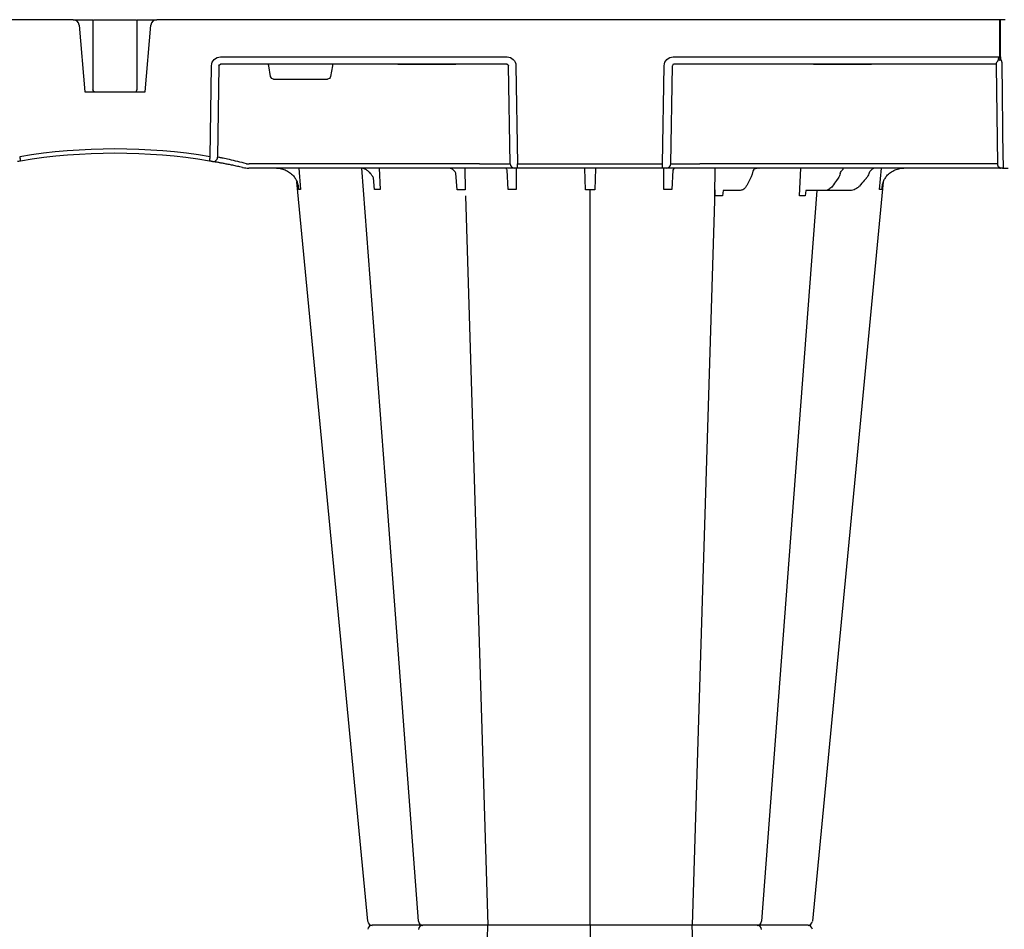
# Model space of a CAD drawing. Units: millimetres. Extents: x 30093 to 67093, y 908 to 16245.
# Drawn here: x 38495 to 38828, y 4245 to 4553 of the extents above; entities that cross this region are included whole.
import ezdxf

# ---------------------------------------------------------------- set-up
doc = ezdxf.new("R2010")
doc.units = ezdxf.units.MM
doc.header["$MEASUREMENT"] = 0
doc.layers.add('ACO ELEMENTI', color=250, linetype='Continuous')

# ---------------------------------------------------------------- blocks, each defined once
blk = doc.blocks.new('sbh6')
at = {"layer": 'ACO ELEMENTI'}
for p, q in [((208778.88, 51205.78), (208521.89, 51205.78)), ((208781.88, 51205.78), (208782.99, 51205.78)), ((208785.79, 51205.78), (208800.29, 51205.78)), ((208803.07, 51205.78), (208804.18, 51205.78)), ((209092.28, 51205.78), (208807.17, 51205.78)), ((209092.28, 51205.78), (209092.28, 51205.78)), ((209092.48, 51205.78), (209092.28, 51205.78)), ((209092.48, 51205.78), (209092.48, 51205.78)), ((209094.09, 51205.78), (209092.48, 51205.78)), ((208780.89, 51203.95), (208782.86, 51181.33)), ((208803.19, 51181.33), (208805.17, 51203.95)), ((208828.75, 51193.18), (208925.62, 51193.18)), ((208981.79, 51193.18), (209092, 51193.18)), ((209093.45, 51158.53), (209093.03, 51191.19)), ((208825.25, 51159.44), (208825.7, 51190.22)), ((208928.63, 51190.22), (208929.16, 51157.05)), ((208978.24, 51157.05), (208978.77, 51190.22)), ((208782.86, 51181.33), (208784.03, 51181.33)), ((208784.03, 51181.33), (208785.67, 51181.33)), ((208785.67, 51181.33), (208800.27, 51181.33)), ((208800.27, 51181.33), (208801.83, 51181.33)), ((208801.83, 51181.33), (208803.19, 51181.33)), ((208838.4, 51155.57), (208838.34, 51155.57)), ((208916.35, 51155.57), (208838.4, 51155.57)), ((208927.85, 51155.57), (208916.35, 51155.57)), ((208928.16, 51155.57), (208927.85, 51155.57)), ((208929.16, 51155.57), (208928.16, 51155.57)), ((208929.16, 51155.57), (208929.16, 51157.05)), ((208978.24, 51155.57), (208929.16, 51155.57)), ((208978.24, 51155.57), (208978.24, 51157.05)), ((208979.24, 51155.57), (208978.24, 51155.57)), ((208979.55, 51155.57), (208979.24, 51155.57)), ((208991.06, 51155.57), (208979.55, 51155.57)), ((209092.28, 51155.57), (208991.06, 51155.57)), ((209010.84, 51155.57), (209010.79, 51155.57)), ((209093.48, 51155.57), (209092.48, 51155.57)), ((209093.48, 51155.57), (209095.1, 51155.57))]:
    blk.add_line(p, q, dxfattribs=at)
at = {"layer": 'ACO ELEMENTI', "color": 8}
for p, q in [((209092.28, 51193.18), (209092.28, 51205.78)), ((209092.48, 51193.18), (209092.48, 51205.78)), ((209092.28, 51193.18), (209092.28, 51192.3)), ((209092.48, 51193.18), (209092.48, 51192.46)), ((208828.17, 51190.22), (208827.72, 51159.27)), ((208888.67, 51190.72), (208828.75, 51190.72)), ((208845.68, 51186.53), (208845.03, 51190.22)), ((208866.56, 51190.22), (208865.91, 51186.53)), ((208889.43, 51190.72), (208888.65, 51190.72)), ((208888.67, 51190.72), (208889.43, 51190.72)), ((208907.51, 51190.72), (208889.43, 51190.72)), ((208889.43, 51190.72), (208907.51, 51190.72)), ((208889.43, 51190.72), (208889.43, 51190.72)), ((208907.51, 51190.72), (208889.43, 51190.72)), ((208889.43, 51190.72), (208889.43, 51190.72)), ((208907.51, 51190.72), (208908.27, 51190.72)), ((208907.51, 51190.72), (208907.51, 51190.72)), ((208908.27, 51190.72), (208907.51, 51190.72)), ((208907.51, 51190.72), (208907.51, 51190.72)), ((208925.62, 51190.72), (208908.27, 51190.72)), ((208926.66, 51157.05), (208926.13, 51190.22)), ((208981.05, 51157.05), (208981.58, 51190.22)), ((209029.26, 51190.72), (208982.08, 51190.72)), ((209029.26, 51190.72), (209030.02, 51190.72)), ((209030.02, 51190.72), (209029.26, 51190.72)), ((209048.1, 51190.72), (209030.02, 51190.72)), ((209030.02, 51190.72), (209048.1, 51190.72)), ((209030.02, 51190.72), (209030.02, 51190.72)), ((209048.1, 51190.72), (209030.02, 51190.72)), ((209030.02, 51190.72), (209030.02, 51190.72)), ((209048.1, 51190.72), (209048.86, 51190.72)), ((209048.1, 51190.72), (209048.1, 51190.72)), ((209048.86, 51190.72), (209048.1, 51190.72)), ((209048.1, 51190.72), (209048.1, 51190.72)), ((209091.04, 51190.72), (209048.86, 51190.72)), ((209091.03, 51190.72), (209091.03, 51190.22)), ((209091.03, 51190.22), (209091.47, 51157.05)), ((208846.67, 51185.7), (208864.92, 51185.7)), ((208916.35, 51157.05), (208838.4, 51157.05)), ((208855.19, 51155.57), (208855.79, 51148.32)), ((208882.42, 51155.57), (208882.75, 51148.32)), ((208911.33, 51155.57), (208911.46, 51148.22)), ((208926.02, 51148.32), (208925.66, 51154.87)), ((208928.76, 51155.57), (208928.71, 51148.32)), ((208929.16, 51157.05), (208978.24, 51157.05)), ((208952.14, 51148.22), (208951.9, 51155.44)), ((208955.5, 51155.44), (208955.27, 51148.22)), ((208978.69, 51148.32), (208978.64, 51155.57)), ((208981.74, 51154.89), (208981.38, 51148.32)), ((209091.47, 51157.05), (208990.85, 51157.05)), ((208995.87, 51146.2), (208996.05, 51155.57)), ((209024.53, 51146.23), (209024.95, 51155.57)), ((209051.61, 51148.32), (209052.22, 51155.57)), ((208880.78, 51148.32), (208880.43, 51152.25)), ((208908.75, 51148.22), (208908.34, 51153.82)), ((209008.06, 51152.4), (209006.67, 51149.7)), ((209037.59, 51152.23), (209037, 51151.38)), ((209047.13, 51152.21), (209046.41, 51151.38)), ((208953.7, 50899.5), (208953.7, 51148.23)), ((208995.94, 51148.22), (208988.25, 50899.5)), ((208998.67, 51148.04), (208998.53, 51146.2)), ((209004.48, 51148.04), (208998.67, 51148.04)), ((209026.61, 51147.98), (209026.46, 51146.23)), ((209033.16, 51148.04), (209026.95, 51148.04)), ((209041.72, 51148.04), (209033.16, 51148.04)), ((208911.53, 51146.2), (208919.15, 50899.5)), ((208911.53, 50652.8), (208919.15, 50899.5)), ((208953.7, 50899.5), (208953.7, 50650.77)), ((208995.94, 50650.78), (208988.25, 50899.5))]:
    blk.add_line(p, q, dxfattribs=at)
at = {"layer": 'ACO ELEMENTI', "color": 8, "flags": 128}
for points in [[(209091.03, 51190.94), (209091.04, 51190.82), (209091.04, 51190.74), (209091.04, 51190.72)], [(208895.69, 50900.88), (208884.36, 51051.38), (208876.52, 51155.51)], [(209091.47, 51157.05), (209091.47, 51156.95), (209091.47, 51156.85), (209091.47, 51156.76)], [(209030.33, 51148.04), (209023.05, 51051.38), (209011.72, 50900.89)]]:
    blk.add_lwpolyline(points, dxfattribs=at)
at = {"layer": 'ACO ELEMENTI', "flags": 128}
for points in [[(209093.48, 51155.57), (209093.48, 51155.63), (209093.48, 51155.79), (209093.48, 51156.07), (209093.47, 51156.43), (209093.47, 51156.88), (209093.46, 51157.39), (209093.46, 51157.95), (209093.45, 51158.53)], [(208878.51, 50900.85), (208864.1, 51051.38), (208854.58, 51150.92)], [(209052.82, 51150.92), (209043.3, 51051.38), (209028.9, 50900.85)]]:
    blk.add_lwpolyline(points, dxfattribs=at)
at = {"layer": 'ACO ELEMENTI'}
for centre, radius, start, end in [((208778.88, 51203.77), 2.01, 5, 90), ((208807.17, 51203.77), 2.01, 90, 175), ((209092.38, 51208.09), 2.32, 267.5156, 272.4844), ((208888.36, 51180.05), 129.2, 189.181, 189.8375), ((208793.03, 50963.67), 196.92, 80.6563, 99.3437), ((208695.45, 51180.43), 131.48, 350.1682, 350.8133), ((208793.03, 50963.67), 196.92, 80.1257, 80.3675), ((209008.16, 51155), 0.564, 87.0058, 90.0023), ((209008.22, 51156.32), 0.754, 267.8085, 270.8722), ((209010.79, 51155.73), 0.163, 268.1221, 271.5719), ((209010.79, 51155.73), 0.163, 271.5716, 274.7083), ((209039.07, 51155.19), 0.378, 83.6843, 89.9914), ((209039.16, 51156.28), 0.716, 266.1164, 271.554), ((209049.57, 51155.38), 0.189, 84.821, 90.0002), ((209049.61, 51156.16), 0.592, 267.5273, 270.9841), ((208880, 50901), 1.51, 186.343, 270.0005), ((208880, 50901), 1.51, 186.3678, 269.9996), ((208880, 50897.99), 1.51, 89.9995, 173.657), ((208880, 50897.99), 1.51, 90.0004, 173.6322), ((209027.4, 50901), 1.51, 269.9997, 353.8907), ((209027.4, 50901), 1.51, 270, 353.9086), ((209027.4, 50897.99), 1.51, 6.1093, 90.0003), ((209027.4, 50897.99), 1.51, 6.0914, 90)]:
    blk.add_arc(centre, radius, start, end, dxfattribs=at)
at = {"layer": 'ACO ELEMENTI', "color": 8}
for centre, radius, start, end in [((208982.08, 51190.22), 0.501, 90.1071, 179.1117), ((208786.48, 51182.33), 1, 180.3235, 245.813), ((208786.47, 51182.31), 0.983, 245.9935, 269.9893), ((208799.56, 51182.33), 1, 270.0949, 359.7997), ((208793.03, 50963.64), 198.43, 80.6563, 99.3437), ((208826.22, 51159.29), 1.5, 260.9083, 359.1981), ((208794.51, 50963.64), 198.43, 80.1257, 80.3675), ((208928.17, 51157.07), 1.5, 180.8882, 269.8928), ((208979.55, 51157.07), 1.5, 270.1072, 359.1112), ((208897.19, 50901), 1.51, 185.4613, 269.9997), ((208897.19, 50897.99), 1.51, 90.0003, 174.5387), ((209010.22, 50901), 1.51, 269.9708, 355.4371), ((209010.22, 50897.99), 1.51, 4.5629, 90.0292)]:
    blk.add_arc(centre, radius, start, end, dxfattribs=at)
at = {"layer": 'ACO ELEMENTI', "extrusion": (0, 0, -1)}
for centre, major_axis, ratio, start_param, end_param in [((208828.76, 51190.17), (3.04, -0.3), 0.984511, 3.059819, 4.613162), ((208925.61, 51190.17), (2.97, 0.57), 0.995902, 4.902931, 6.456274), ((208981.79, 51190.17), (2.97, -0.57), 0.995902, 2.968504, 4.521847)]:
    blk.add_ellipse(centre, major_axis=major_axis, ratio=ratio, start_param=start_param, end_param=end_param, dxfattribs=at)
at = {"layer": 'ACO ELEMENTI', "color": 8, "extrusion": (0, 0, -1)}
for centre, major_axis, ratio, start_param, end_param in [((208828.76, 51190.21), (0.586, -0.03), 0.854987, 3.100215, 4.653558), ((208845.07, 51190.21), (0.09, -0.502), 0.084812, 1.603372, 3.156715), ((208866.51, 51190.21), (-0.09, -0.502), 0.084812, 3.12647, 4.679813), ((208925.61, 51190.21), (0.521, 0.055), 0.958814, 4.822165, 6.375508), ((208846.67, 51186.7), (0.99, 0.19), 0.995902, 1.761339, 3.157602), ((208864.91, 51186.7), (0.99, -0.19), 0.995902, 6.267176, 7.663439), ((209040.29, 51152.56), (0.07, -3.01), 0.706918, 2.000147, 2.488189), ((209050.43, 51152.56), (0.1, -3.01), 0.865794, 2.009889, 2.506769), ((209036.62, 51151.91), (-40.68, -57.54), 0.008727, 4.715475, 4.748014), ((209035.05, 51155.78), (0.08, -5.02), 0.707019, 5.13651, 5.508911), ((209045.95, 51151.91), (-49.83, -57.54), 0.009161, 4.713711, 4.746251), ((209044.03, 51155.76), (0.11, -5.02), 0.865918, 5.142438, 5.517048)]:
    blk.add_ellipse(centre, major_axis=major_axis, ratio=ratio, start_param=start_param, end_param=end_param, dxfattribs=at)
at = {"layer": 'ACO ELEMENTI', "color": 8}
for centre, major_axis, ratio, start_param, end_param in [((208838.4, 51157.08), (-10.04, -0.02), 0.002617, 1.482666, 1.570497), ((208916.34, 51157.08), (10.36, -0.02), 0.002537, -1.570479, -0.086389), ((208990.86, 51157.08), (-10.04, -0.02), 0.002617, 0.218574, 1.570469)]:
    blk.add_ellipse(centre, major_axis=major_axis, ratio=ratio, start_param=start_param, end_param=end_param, dxfattribs=at)
at = {"layer": 'ACO ELEMENTI'}
for points, knots in [([(208778.88, 51205.78), (208779.19, 51205.78), (208779.85, 51205.78), (208780.78, 51205.78), (208781.51, 51205.78), (208781.88, 51205.78)], [0, 0, 0, 0, 0.297553, 0.644519, 1, 1, 1, 1]), ([(208782.99, 51205.78), (208783.28, 51205.78), (208783.6, 51205.78), (208784.22, 51205.78), (208784.52, 51205.78), (208785.01, 51205.78), (208785.2, 51205.78), (208785.44, 51205.78), (208785.5, 51205.78), (208785.5, 51205.78)], [0, 0, 0, 0, 0.25, 0.25, 0.5, 0.5, 0.75, 0.75, 1, 1, 1, 1]), ([(208800.56, 51205.78), (208800.58, 51205.78), (208800.63, 51205.78), (208801.03, 51205.78), (208801.64, 51205.78), (208802.36, 51205.78), (208802.86, 51205.78), (208803.07, 51205.78)], [0, 0, 0, 0, 0.194045, 0.408711, 0.623384, 0.838046, 1, 1, 1, 1]), ([(208804.18, 51205.78), (208804.56, 51205.78), (208805.28, 51205.78), (208806.21, 51205.78), (208806.85, 51205.78), (208807.17, 51205.78)], [0, 0, 0, 0, 0.368407, 0.684143, 1, 1, 1, 1]), ([(209092.28, 51192.84), (209092.19, 51192.95), (209092.09, 51193.07), (209092, 51193.18), (209092, 51193.18)], [0, 0, 0, 0, 0.982528, 1, 1, 1, 1]), ([(209093.03, 51191.19), (209093, 51191.38), (209092.94, 51191.88), (209092.67, 51192.32), (209092.48, 51192.57), (209092.48, 51192.58)], [0, 0, 0, 0, 0.3776572, 0.9886875, 1, 1, 1, 1]), ([(208761.06, 51157.98), (208760.82, 51157.94), (208760.6, 51157.9), (208760.33, 51157.86), (208760.25, 51157.84), (208760.14, 51157.82), (208760.1, 51157.82), (208760.08, 51157.81)], [0, 0, 0, 0, 0.5, 0.5, 0.75, 0.75, 1, 1, 1, 1]), ([(208825.98, 51157.81), (208825.95, 51157.82), (208825.89, 51157.83), (208825.67, 51157.87), (208825.39, 51157.91), (208825.15, 51157.95), (208825.02, 51157.97), (208825, 51157.98)], [0, 0, 0, 0, 0.240247, 0.479899, 0.720898, 0.964041, 1, 1, 1, 1]), ([(208836.14, 51155.81), (208835.57, 51155.94), (208835.01, 51156.06), (208833.9, 51156.3), (208833.36, 51156.42), (208832.32, 51156.63), (208831.83, 51156.73), (208831.12, 51156.87), (208830.89, 51156.92), (208830.44, 51157), (208830.22, 51157.05), (208829.6, 51157.17), (208829.22, 51157.24), (208828.69, 51157.33), (208828.53, 51157.36), (208828.22, 51157.42), (208828.07, 51157.45), (208827.38, 51157.57), (208827, 51157.64), (208826.8, 51157.67)], [0, 0, 0, 0, 0.125, 0.125, 0.25, 0.25, 0.375, 0.375, 0.4375, 0.4375, 0.5, 0.5, 0.625, 0.625, 0.6875, 0.6875, 0.75, 0.75, 1, 1, 1, 1]), ([(208836.14, 51155.81), (208836.15, 51155.81), (208836.22, 51155.79), (208836.6, 51155.72), (208836.96, 51155.67), (208837.26, 51155.63)], [0, 0, 0, 0, 0.016896, 0.202019, 1, 1, 1, 1]), ([(208837.26, 51155.63), (208837.54, 51155.6), (208837.89, 51155.57), (208838.26, 51155.57), (208838.33, 51155.57), (208838.34, 51155.57)], [0, 0, 0, 0, 0.795586, 0.983023, 1, 1, 1, 1]), ([(208847.63, 51155.57), (208848.21, 51155.57), (208848.79, 51155.5), (208849.91, 51155.24), (208850.45, 51155.04), (208851.49, 51154.54), (208851.98, 51154.22), (208852.89, 51153.49), (208853.3, 51153.07), (208853.67, 51152.6)], [0, 0, 0, 0, 0.25, 0.25, 0.5, 0.5, 0.75, 0.75, 1, 1, 1, 1]), ([(209008.19, 51155.57), (209008.2, 51155.57), (209008.2, 51155.57), (209008.21, 51155.57), (209008.21, 51155.57), (209008.21, 51155.57), (209008.21, 51155.57)], [0.0000000099, 0.0000000099, 0.0000000099, 0.0000000099, 0.0001002407, 0.0001002407, 0.0001002407, 0.0001125686, 0.0001125686, 0.0001125686, 0.0001125686]), ([(209008.23, 51155.57), (209008.23, 51155.57), (209008.22, 51155.57), (209008.22, 51155.57), (209008.22, 51155.57), (209008.21, 51155.57), (209008.21, 51155.57)], [0, 0, 0, 0, 0.0000984851, 0.0000984851, 0.0000984851, 0.0001094552, 0.0001094552, 0.0001094552, 0.0001094552]), ([(209010.79, 51155.57), (209010.82, 51155.57), (209010.85, 51155.57), (209010.88, 51155.57), (209010.88, 51155.57), (209010.89, 51155.57), (209010.89, 51155.57)], [0, 0, 0, 0, 0.0000985001, 0.0000985001, 0.0000985001, 0.0001094703, 0.0001094703, 0.0001094703, 0.0001094703]), ([(209039.11, 51155.57), (209039.14, 51155.57), (209039.17, 51155.57), (209039.19, 51155.57), (209039.2, 51155.57), (209039.2, 51155.57), (209039.2, 51155.57)], [0, 0, 0, 0, 0.0001819807, 0.0001819807, 0.0001819807, 0.0001943085, 0.0001943085, 0.0001943085, 0.0001943085]), ([(209039.18, 51155.57), (209039.18, 51155.57), (209039.19, 51155.57), (209039.2, 51155.57), (209039.2, 51155.57), (209039.2, 51155.57), (209039.2, 51155.57)], [0, 0, 0, 0, 0.0001779629, 0.0001779629, 0.0001779629, 0.000188933, 0.000188933, 0.000188933, 0.000188933]), ([(209049.59, 51155.57), (209049.61, 51155.57), (209049.63, 51155.57), (209049.66, 51155.57), (209049.66, 51155.57), (209049.66, 51155.57), (209049.66, 51155.57)], [0, 0, 0, 0, 0.0001002407, 0.0001002407, 0.0001002407, 0.0001125686, 0.0001125686, 0.0001125686, 0.0001125686]), ([(209049.62, 51155.57), (209049.64, 51155.57), (209049.65, 51155.57), (209049.66, 51155.57), (209049.66, 51155.57), (209049.66, 51155.57), (209049.66, 51155.57)], [0, 0, 0, 0, 0.0000984851, 0.0000984851, 0.0000984851, 0.0001094552, 0.0001094552, 0.0001094552, 0.0001094552]), ([(209053.74, 51152.6), (209054.1, 51153.07), (209054.52, 51153.49), (209055.43, 51154.23), (209055.92, 51154.54), (209056.95, 51155.05), (209057.51, 51155.24), (209058.62, 51155.5), (209059.19, 51155.57), (209059.77, 51155.57)], [0, 0, 0, 0, 0.25, 0.25, 0.5, 0.5, 0.75, 0.75, 1, 1, 1, 1]), ([(209092.28, 51155.57), (209092.28, 51155.57), (209092.28, 51155.57), (209092.3, 51155.57), (209092.31, 51155.57), (209092.34, 51155.57), (209092.36, 51155.57), (209092.41, 51155.57), (209092.42, 51155.57), (209092.45, 51155.57), (209092.46, 51155.57), (209092.48, 51155.57), (209092.48, 51155.57), (209092.48, 51155.57)], [0, 0, 0, 0, 0.25, 0.25, 0.375, 0.375, 0.5, 0.5, 0.625, 0.625, 0.75, 0.75, 1, 1, 1, 1]), ([(208853.67, 51152.6), (208853.92, 51152.28), (208854.13, 51151.95), (208854.4, 51151.4), (208854.49, 51151.2), (208854.6, 51150.92)], [0, 0, 0, 0, 0.25, 0.25, 0.3926948, 0.3926948, 0.3926948, 0.3926948]), ([(209053.74, 51152.6), (209053.48, 51152.28), (209053.27, 51151.95), (209053, 51151.41), (209052.92, 51151.22), (209052.82, 51150.92)], [0, 0, 0, 0, 0.25, 0.25, 0.3856066, 0.3856066, 0.3856066, 0.3856066]), ([(208889.38, 50899.5), (208889.25, 50899.5), (208889.12, 50899.5), (208888.86, 50899.5), (208888.73, 50899.5), (208888.35, 50899.5), (208888.1, 50899.5), (208887.35, 50899.5), (208886.86, 50899.5), (208885.89, 50899.5), (208885.41, 50899.5), (208884.51, 50899.5), (208884.09, 50899.5), (208883.48, 50899.5), (208883.29, 50899.5), (208882.91, 50899.5), (208882.72, 50899.5), (208882.2, 50899.5), (208881.88, 50899.5), (208881.32, 50899.5), (208881.07, 50899.5), (208880.64, 50899.5), (208880.47, 50899.5), (208880, 50899.5)], [0, 0, 0, 0, 0.03125, 0.03125, 0.0625, 0.0625, 0.125, 0.125, 0.25, 0.25, 0.375, 0.375, 0.5, 0.5, 0.5625, 0.5625, 0.625, 0.625, 0.75, 0.75, 0.875, 0.875, 1, 1, 1, 1]), ([(208889.38, 50899.5), (208889.25, 50899.5), (208889.12, 50899.5), (208888.86, 50899.5), (208888.73, 50899.5), (208888.35, 50899.5), (208888.1, 50899.5), (208887.35, 50899.5), (208886.86, 50899.5), (208885.89, 50899.5), (208885.41, 50899.5), (208884.51, 50899.5), (208884.09, 50899.5), (208883.48, 50899.5), (208883.29, 50899.5), (208882.91, 50899.5), (208882.72, 50899.5), (208882.2, 50899.5), (208881.88, 50899.5), (208881.32, 50899.5), (208881.07, 50899.5), (208880.64, 50899.5), (208880.47, 50899.5), (208880, 50899.5)], [0, 0, 0, 0, 0.03125, 0.03125, 0.0625, 0.0625, 0.125, 0.125, 0.25, 0.25, 0.375, 0.375, 0.5, 0.5, 0.5625, 0.5625, 0.625, 0.625, 0.75, 0.75, 0.875, 0.875, 1, 1, 1, 1]), ([(208896.93, 50899.5), (208896.5, 50899.5), (208895.3, 50899.5), (208892.6, 50899.5), (208890.4, 50899.5), (208889.38, 50899.5)], [0, 0, 0, 0, 0.238426, 0.648025, 1, 1, 1, 1]), ([(208896.93, 50899.5), (208896.5, 50899.5), (208895.3, 50899.5), (208892.6, 50899.5), (208890.4, 50899.5), (208889.38, 50899.5)], [0, 0, 0, 0, 0.238426, 0.648025, 1, 1, 1, 1]), ([(208899.99, 50899.5), (208899.32, 50899.5), (208897.97, 50899.5), (208897.14, 50899.5), (208897.27, 50899.5), (208897.31, 50899.5)], [0, 0, 0, 0, 0.430158, 0.860319, 1, 1, 1, 1]), ([(208899.99, 50899.5), (208899.32, 50899.5), (208897.97, 50899.5), (208897.14, 50899.5), (208897.27, 50899.5), (208897.31, 50899.5)], [0, 0, 0, 0, 0.430158, 0.860319, 1, 1, 1, 1]), ([(208911.37, 50899.5), (208911.26, 50899.5), (208911.14, 50899.5), (208910.91, 50899.5), (208910.8, 50899.5), (208910.44, 50899.5), (208910.21, 50899.5), (208909.49, 50899.5), (208909, 50899.5), (208907.99, 50899.5), (208907.47, 50899.5), (208906.44, 50899.5), (208905.93, 50899.5), (208905.17, 50899.5), (208904.92, 50899.5), (208904.42, 50899.5), (208904.17, 50899.5), (208903.43, 50899.5), (208902.95, 50899.5), (208902.04, 50899.5), (208901.59, 50899.5), (208900.75, 50899.5), (208900.36, 50899.5), (208899.99, 50899.5)], [0, 0, 0, 0, 0.03125, 0.03125, 0.0625, 0.0625, 0.125, 0.125, 0.25, 0.25, 0.375, 0.375, 0.5, 0.5, 0.5625, 0.5625, 0.625, 0.625, 0.75, 0.75, 0.875, 0.875, 1, 1, 1, 1]), ([(208911.37, 50899.5), (208911.26, 50899.5), (208911.14, 50899.5), (208910.91, 50899.5), (208910.8, 50899.5), (208910.44, 50899.5), (208910.21, 50899.5), (208909.49, 50899.5), (208909, 50899.5), (208907.99, 50899.5), (208907.47, 50899.5), (208906.44, 50899.5), (208905.93, 50899.5), (208905.17, 50899.5), (208904.92, 50899.5), (208904.42, 50899.5), (208904.17, 50899.5), (208903.43, 50899.5), (208902.95, 50899.5), (208902.04, 50899.5), (208901.59, 50899.5), (208900.75, 50899.5), (208900.36, 50899.5), (208899.99, 50899.5)], [0, 0, 0, 0, 0.03125, 0.03125, 0.0625, 0.0625, 0.125, 0.125, 0.25, 0.25, 0.375, 0.375, 0.5, 0.5, 0.5625, 0.5625, 0.625, 0.625, 0.75, 0.75, 0.875, 0.875, 1, 1, 1, 1]), ([(208926.95, 50899.5), (208926.91, 50899.5), (208926.75, 50899.5), (208926.37, 50899.5), (208926.21, 50899.5), (208925.84, 50899.5), (208925.64, 50899.5), (208925.18, 50899.5), (208924.92, 50899.5), (208924.37, 50899.5), (208924.07, 50899.5), (208923.11, 50899.5), (208922.4, 50899.5), (208921.24, 50899.5), (208920.84, 50899.5), (208920.02, 50899.5), (208919.6, 50899.5), (208918.74, 50899.5), (208918.31, 50899.5), (208917.42, 50899.5), (208916.97, 50899.5), (208916.09, 50899.5), (208915.64, 50899.5), (208914.76, 50899.5), (208914.31, 50899.5), (208913.01, 50899.5), (208912.17, 50899.5), (208911.37, 50899.5)], [0, 0, 0, 0, 0.125, 0.125, 0.1875, 0.1875, 0.25, 0.25, 0.3125, 0.3125, 0.375, 0.375, 0.5, 0.5, 0.5625, 0.5625, 0.625, 0.625, 0.6875, 0.6875, 0.75, 0.75, 0.8125, 0.8125, 0.875, 0.875, 1, 1, 1, 1]), ([(208926.95, 50899.5), (208926.91, 50899.5), (208926.75, 50899.5), (208926.37, 50899.5), (208926.21, 50899.5), (208925.84, 50899.5), (208925.64, 50899.5), (208925.18, 50899.5), (208924.92, 50899.5), (208924.37, 50899.5), (208924.07, 50899.5), (208923.11, 50899.5), (208922.4, 50899.5), (208921.24, 50899.5), (208920.84, 50899.5), (208920.02, 50899.5), (208919.6, 50899.5), (208918.74, 50899.5), (208918.31, 50899.5), (208917.42, 50899.5), (208916.97, 50899.5), (208916.09, 50899.5), (208915.64, 50899.5), (208914.76, 50899.5), (208914.31, 50899.5), (208913.01, 50899.5), (208912.17, 50899.5), (208911.37, 50899.5)], [0, 0, 0, 0, 0.125, 0.125, 0.1875, 0.1875, 0.25, 0.25, 0.3125, 0.3125, 0.375, 0.375, 0.5, 0.5, 0.5625, 0.5625, 0.625, 0.625, 0.6875, 0.6875, 0.75, 0.75, 0.8125, 0.8125, 0.875, 0.875, 1, 1, 1, 1]), ([(208934.04, 50899.5), (208933.04, 50899.5), (208932.11, 50899.5), (208930.81, 50899.5), (208930.41, 50899.5), (208929.66, 50899.5), (208929.31, 50899.5), (208928.83, 50899.5), (208928.68, 50899.5), (208928.39, 50899.5), (208928.26, 50899.5), (208927.89, 50899.5), (208927.68, 50899.5), (208927.42, 50899.5), (208927.34, 50899.5), (208927.21, 50899.5), (208927.15, 50899.5), (208927.06, 50899.5), (208927.02, 50899.5), (208926.98, 50899.5), (208926.97, 50899.5), (208926.96, 50899.5), (208926.95, 50899.5), (208926.95, 50899.5)], [0, 0, 0, 0, 0.25, 0.25, 0.375, 0.375, 0.5, 0.5, 0.5625, 0.5625, 0.625, 0.625, 0.75, 0.75, 0.8125, 0.8125, 0.875, 0.875, 0.9375, 0.9375, 0.96875, 0.96875, 1, 1, 1, 1]), ([(208934.04, 50899.5), (208933.04, 50899.5), (208932.11, 50899.5), (208930.81, 50899.5), (208930.41, 50899.5), (208929.66, 50899.5), (208929.31, 50899.5), (208928.83, 50899.5), (208928.68, 50899.5), (208928.39, 50899.5), (208928.26, 50899.5), (208927.89, 50899.5), (208927.68, 50899.5), (208927.42, 50899.5), (208927.34, 50899.5), (208927.21, 50899.5), (208927.15, 50899.5), (208927.06, 50899.5), (208927.02, 50899.5), (208926.98, 50899.5), (208926.97, 50899.5), (208926.96, 50899.5), (208926.95, 50899.5), (208926.95, 50899.5)], [0, 0, 0, 0, 0.25, 0.25, 0.375, 0.375, 0.5, 0.5, 0.5625, 0.5625, 0.625, 0.625, 0.75, 0.75, 0.8125, 0.8125, 0.875, 0.875, 0.9375, 0.9375, 0.96875, 0.96875, 1, 1, 1, 1]), ([(208944.71, 50899.5), (208944.64, 50899.5), (208944.57, 50899.5), (208944.43, 50899.5), (208944.35, 50899.5), (208944.13, 50899.5), (208943.97, 50899.5), (208943.48, 50899.5), (208943.12, 50899.5), (208942.34, 50899.5), (208941.91, 50899.5), (208941.04, 50899.5), (208940.58, 50899.5), (208939.87, 50899.5), (208939.63, 50899.5), (208939.14, 50899.5), (208938.88, 50899.5), (208938.13, 50899.5), (208937.62, 50899.5), (208936.6, 50899.5), (208936.08, 50899.5), (208935.05, 50899.5), (208934.54, 50899.5), (208934.04, 50899.5)], [0, 0, 0, 0, 0.03125, 0.03125, 0.0625, 0.0625, 0.125, 0.125, 0.25, 0.25, 0.375, 0.375, 0.5, 0.5, 0.5625, 0.5625, 0.625, 0.625, 0.75, 0.75, 0.875, 0.875, 1, 1, 1, 1]), ([(208944.71, 50899.5), (208944.64, 50899.5), (208944.57, 50899.5), (208944.43, 50899.5), (208944.35, 50899.5), (208944.13, 50899.5), (208943.97, 50899.5), (208943.48, 50899.5), (208943.12, 50899.5), (208942.34, 50899.5), (208941.91, 50899.5), (208941.04, 50899.5), (208940.58, 50899.5), (208939.87, 50899.5), (208939.63, 50899.5), (208939.14, 50899.5), (208938.88, 50899.5), (208938.13, 50899.5), (208937.62, 50899.5), (208936.6, 50899.5), (208936.08, 50899.5), (208935.05, 50899.5), (208934.54, 50899.5), (208934.04, 50899.5)], [0, 0, 0, 0, 0.03125, 0.03125, 0.0625, 0.0625, 0.125, 0.125, 0.25, 0.25, 0.375, 0.375, 0.5, 0.5, 0.5625, 0.5625, 0.625, 0.625, 0.75, 0.75, 0.875, 0.875, 1, 1, 1, 1]), ([(208962.7, 50899.5), (208962.21, 50899.5), (208961.64, 50899.5), (208960.67, 50899.5), (208960.32, 50899.5), (208959.6, 50899.5), (208959.22, 50899.5), (208958.44, 50899.5), (208958.04, 50899.5), (208957.21, 50899.5), (208956.78, 50899.5), (208955.48, 50899.5), (208954.6, 50899.5), (208953.26, 50899.5), (208952.81, 50899.5), (208951.93, 50899.5), (208951.49, 50899.5), (208950.63, 50899.5), (208950.21, 50899.5), (208949.37, 50899.5), (208948.97, 50899.5), (208948.19, 50899.5), (208947.82, 50899.5), (208947.09, 50899.5), (208946.74, 50899.5), (208945.76, 50899.5), (208945.19, 50899.5), (208944.71, 50899.5)], [0, 0, 0, 0, 0.125, 0.125, 0.1875, 0.1875, 0.25, 0.25, 0.3125, 0.3125, 0.375, 0.375, 0.5, 0.5, 0.5625, 0.5625, 0.625, 0.625, 0.6875, 0.6875, 0.75, 0.75, 0.8125, 0.8125, 0.875, 0.875, 1, 1, 1, 1]), ([(208962.7, 50899.5), (208962.21, 50899.5), (208961.64, 50899.5), (208960.67, 50899.5), (208960.32, 50899.5), (208959.6, 50899.5), (208959.22, 50899.5), (208958.44, 50899.5), (208958.04, 50899.5), (208957.21, 50899.5), (208956.78, 50899.5), (208955.48, 50899.5), (208954.6, 50899.5), (208953.26, 50899.5), (208952.81, 50899.5), (208951.93, 50899.5), (208951.49, 50899.5), (208950.63, 50899.5), (208950.21, 50899.5), (208949.37, 50899.5), (208948.97, 50899.5), (208948.19, 50899.5), (208947.82, 50899.5), (208947.09, 50899.5), (208946.74, 50899.5), (208945.76, 50899.5), (208945.19, 50899.5), (208944.71, 50899.5)], [0, 0, 0, 0, 0.125, 0.125, 0.1875, 0.1875, 0.25, 0.25, 0.3125, 0.3125, 0.375, 0.375, 0.5, 0.5, 0.5625, 0.5625, 0.625, 0.625, 0.6875, 0.6875, 0.75, 0.75, 0.8125, 0.8125, 0.875, 0.875, 1, 1, 1, 1]), ([(208973.36, 50899.5), (208972.36, 50899.5), (208971.34, 50899.5), (208969.79, 50899.5), (208969.28, 50899.5), (208968.29, 50899.5), (208967.8, 50899.5), (208967.08, 50899.5), (208966.84, 50899.5), (208966.38, 50899.5), (208966.16, 50899.5), (208965.5, 50899.5), (208965.09, 50899.5), (208964.5, 50899.5), (208964.31, 50899.5), (208963.94, 50899.5), (208963.77, 50899.5), (208963.43, 50899.5), (208963.27, 50899.5), (208963.05, 50899.5), (208962.97, 50899.5), (208962.83, 50899.5), (208962.76, 50899.5), (208962.7, 50899.5)], [0, 0, 0, 0, 0.25, 0.25, 0.375, 0.375, 0.5, 0.5, 0.5625, 0.5625, 0.625, 0.625, 0.75, 0.75, 0.8125, 0.8125, 0.875, 0.875, 0.9375, 0.9375, 0.96875, 0.96875, 1, 1, 1, 1]), ([(208973.36, 50899.5), (208972.36, 50899.5), (208971.34, 50899.5), (208969.79, 50899.5), (208969.28, 50899.5), (208968.29, 50899.5), (208967.8, 50899.5), (208967.08, 50899.5), (208966.84, 50899.5), (208966.38, 50899.5), (208966.16, 50899.5), (208965.5, 50899.5), (208965.09, 50899.5), (208964.5, 50899.5), (208964.31, 50899.5), (208963.94, 50899.5), (208963.77, 50899.5), (208963.43, 50899.5), (208963.27, 50899.5), (208963.05, 50899.5), (208962.97, 50899.5), (208962.83, 50899.5), (208962.76, 50899.5), (208962.7, 50899.5)], [0, 0, 0, 0, 0.25, 0.25, 0.375, 0.375, 0.5, 0.5, 0.5625, 0.5625, 0.625, 0.625, 0.75, 0.75, 0.8125, 0.8125, 0.875, 0.875, 0.9375, 0.9375, 0.96875, 0.96875, 1, 1, 1, 1]), ([(208980.45, 50899.5), (208980.45, 50899.5), (208980.44, 50899.5), (208980.43, 50899.5), (208980.42, 50899.5), (208980.38, 50899.5), (208980.34, 50899.5), (208980.21, 50899.5), (208980.07, 50899.5), (208979.73, 50899.5), (208979.52, 50899.5), (208979.02, 50899.5), (208978.74, 50899.5), (208978.27, 50899.5), (208978.1, 50899.5), (208977.75, 50899.5), (208977.57, 50899.5), (208977, 50899.5), (208976.6, 50899.5), (208975.75, 50899.5), (208975.29, 50899.5), (208974.35, 50899.5), (208973.86, 50899.5), (208973.36, 50899.5)], [0, 0, 0, 0, 0.03125, 0.03125, 0.0625, 0.0625, 0.125, 0.125, 0.25, 0.25, 0.375, 0.375, 0.5, 0.5, 0.5625, 0.5625, 0.625, 0.625, 0.75, 0.75, 0.875, 0.875, 1, 1, 1, 1]), ([(208980.45, 50899.5), (208980.45, 50899.5), (208980.44, 50899.5), (208980.43, 50899.5), (208980.42, 50899.5), (208980.38, 50899.5), (208980.34, 50899.5), (208980.21, 50899.5), (208980.07, 50899.5), (208979.73, 50899.5), (208979.52, 50899.5), (208979.02, 50899.5), (208978.74, 50899.5), (208978.27, 50899.5), (208978.1, 50899.5), (208977.75, 50899.5), (208977.57, 50899.5), (208977, 50899.5), (208976.6, 50899.5), (208975.75, 50899.5), (208975.29, 50899.5), (208974.35, 50899.5), (208973.86, 50899.5), (208973.36, 50899.5)], [0, 0, 0, 0, 0.03125, 0.03125, 0.0625, 0.0625, 0.125, 0.125, 0.25, 0.25, 0.375, 0.375, 0.5, 0.5, 0.5625, 0.5625, 0.625, 0.625, 0.75, 0.75, 0.875, 0.875, 1, 1, 1, 1]), ([(208996.03, 50899.5), (208995.23, 50899.5), (208994.4, 50899.5), (208993.1, 50899.5), (208992.66, 50899.5), (208991.77, 50899.5), (208991.32, 50899.5), (208990.44, 50899.5), (208990, 50899.5), (208989.12, 50899.5), (208988.67, 50899.5), (208987.38, 50899.5), (208986.57, 50899.5), (208985.4, 50899.5), (208985.03, 50899.5), (208984.32, 50899.5), (208983.98, 50899.5), (208983.35, 50899.5), (208983.05, 50899.5), (208982.49, 50899.5), (208982.23, 50899.5), (208981.77, 50899.5), (208981.56, 50899.5), (208981.2, 50899.5), (208981.04, 50899.5), (208980.65, 50899.5), (208980.5, 50899.5), (208980.45, 50899.5)], [0, 0, 0, 0, 0.125, 0.125, 0.1875, 0.1875, 0.25, 0.25, 0.3125, 0.3125, 0.375, 0.375, 0.5, 0.5, 0.5625, 0.5625, 0.625, 0.625, 0.6875, 0.6875, 0.75, 0.75, 0.8125, 0.8125, 0.875, 0.875, 1, 1, 1, 1]), ([(208996.03, 50899.5), (208995.23, 50899.5), (208994.4, 50899.5), (208993.1, 50899.5), (208992.66, 50899.5), (208991.77, 50899.5), (208991.32, 50899.5), (208990.44, 50899.5), (208990, 50899.5), (208989.12, 50899.5), (208988.67, 50899.5), (208987.38, 50899.5), (208986.57, 50899.5), (208985.4, 50899.5), (208985.03, 50899.5), (208984.32, 50899.5), (208983.98, 50899.5), (208983.35, 50899.5), (208983.05, 50899.5), (208982.49, 50899.5), (208982.23, 50899.5), (208981.77, 50899.5), (208981.56, 50899.5), (208981.2, 50899.5), (208981.04, 50899.5), (208980.65, 50899.5), (208980.5, 50899.5), (208980.45, 50899.5)], [0, 0, 0, 0, 0.125, 0.125, 0.1875, 0.1875, 0.25, 0.25, 0.3125, 0.3125, 0.375, 0.375, 0.5, 0.5, 0.5625, 0.5625, 0.625, 0.625, 0.6875, 0.6875, 0.75, 0.75, 0.8125, 0.8125, 0.875, 0.875, 1, 1, 1, 1]), ([(209007.41, 50899.5), (209006.68, 50899.5), (209005.85, 50899.5), (209004.46, 50899.5), (209003.98, 50899.5), (209003.01, 50899.5), (209002.51, 50899.5), (209001.74, 50899.5), (209001.48, 50899.5), (209000.97, 50899.5), (209000.71, 50899.5), (208999.95, 50899.5), (208999.44, 50899.5), (208998.68, 50899.5), (208998.43, 50899.5), (208997.93, 50899.5), (208997.68, 50899.5), (208997.2, 50899.5), (208996.96, 50899.5), (208996.61, 50899.5), (208996.49, 50899.5), (208996.26, 50899.5), (208996.15, 50899.5), (208996.03, 50899.5)], [0, 0, 0, 0, 0.25, 0.25, 0.375, 0.375, 0.5, 0.5, 0.5625, 0.5625, 0.625, 0.625, 0.75, 0.75, 0.8125, 0.8125, 0.875, 0.875, 0.9375, 0.9375, 0.96875, 0.96875, 1, 1, 1, 1]), ([(209007.41, 50899.5), (209006.68, 50899.5), (209005.85, 50899.5), (209004.46, 50899.5), (209003.98, 50899.5), (209003.01, 50899.5), (209002.51, 50899.5), (209001.74, 50899.5), (209001.48, 50899.5), (209000.97, 50899.5), (209000.71, 50899.5), (208999.95, 50899.5), (208999.44, 50899.5), (208998.68, 50899.5), (208998.43, 50899.5), (208997.93, 50899.5), (208997.68, 50899.5), (208997.2, 50899.5), (208996.96, 50899.5), (208996.61, 50899.5), (208996.49, 50899.5), (208996.26, 50899.5), (208996.15, 50899.5), (208996.03, 50899.5)], [0, 0, 0, 0, 0.25, 0.25, 0.375, 0.375, 0.5, 0.5, 0.5625, 0.5625, 0.625, 0.625, 0.75, 0.75, 0.8125, 0.8125, 0.875, 0.875, 0.9375, 0.9375, 0.96875, 0.96875, 1, 1, 1, 1]), ([(209010.22, 50899.5), (209009.97, 50899.5), (209009.7, 50899.5), (209008.9, 50899.5), (209007.8, 50899.5), (209007.41, 50899.5)], [0.2985657, 0.2985657, 0.2985657, 0.2985657, 0.3376572, 0.7658059, 1, 1, 1, 1]), ([(209010.22, 50899.5), (209009.97, 50899.5), (209009.7, 50899.5), (209008.9, 50899.5), (209007.8, 50899.5), (209007.41, 50899.5)], [0.2985657, 0.2985657, 0.2985657, 0.2985657, 0.3376572, 0.7658059, 1, 1, 1, 1]), ([(209018.03, 50899.5), (209017.38, 50899.5), (209016.09, 50899.5), (209013.74, 50899.5), (209011.56, 50899.5), (209010.54, 50899.5), (209010.21, 50899.5)], [0, 0, 0, 0, 0.210923, 0.421845, 0.8129, 1, 1, 1, 1]), ([(209018.03, 50899.5), (209017.38, 50899.5), (209016.09, 50899.5), (209013.74, 50899.5), (209011.56, 50899.5), (209010.54, 50899.5), (209010.21, 50899.5)], [0, 0, 0, 0, 0.210923, 0.421845, 0.8129, 1, 1, 1, 1]), ([(209027.4, 50899.5), (209026.8, 50899.5), (209026.38, 50899.5), (209025.53, 50899.5), (209025.21, 50899.5), (209024.52, 50899.5), (209024.14, 50899.5), (209023.53, 50899.5), (209023.32, 50899.5), (209022.89, 50899.5), (209022.67, 50899.5), (209022, 50899.5), (209021.54, 50899.5), (209020.81, 50899.5), (209020.56, 50899.5), (209020.06, 50899.5), (209019.81, 50899.5), (209019.31, 50899.5), (209019.05, 50899.5), (209018.67, 50899.5), (209018.54, 50899.5), (209018.28, 50899.5), (209018.15, 50899.5), (209018.03, 50899.5)], [0, 0, 0, 0, 0.25, 0.25, 0.375, 0.375, 0.5, 0.5, 0.5625, 0.5625, 0.625, 0.625, 0.75, 0.75, 0.8125, 0.8125, 0.875, 0.875, 0.9375, 0.9375, 0.96875, 0.96875, 1, 1, 1, 1]), ([(209027.4, 50899.5), (209026.8, 50899.5), (209026.38, 50899.5), (209025.53, 50899.5), (209025.21, 50899.5), (209024.52, 50899.5), (209024.14, 50899.5), (209023.53, 50899.5), (209023.32, 50899.5), (209022.89, 50899.5), (209022.67, 50899.5), (209022, 50899.5), (209021.54, 50899.5), (209020.81, 50899.5), (209020.56, 50899.5), (209020.06, 50899.5), (209019.81, 50899.5), (209019.31, 50899.5), (209019.05, 50899.5), (209018.67, 50899.5), (209018.54, 50899.5), (209018.28, 50899.5), (209018.15, 50899.5), (209018.03, 50899.5)], [0, 0, 0, 0, 0.25, 0.25, 0.375, 0.375, 0.5, 0.5, 0.5625, 0.5625, 0.625, 0.625, 0.75, 0.75, 0.8125, 0.8125, 0.875, 0.875, 0.9375, 0.9375, 0.96875, 0.96875, 1, 1, 1, 1])]:
    blk.add_open_spline(points, degree=3, knots=knots, dxfattribs=at)
at = {"layer": 'ACO ELEMENTI', "color": 8}
for points, knots in [([(208785.5, 51205.78), (208785.5, 51201.39), (208785.5, 51193.56), (208785.5, 51185.74), (208785.5, 51182.3)], [0, 0, 0, 0, 0.55967, 1, 1, 1, 1]), ([(208800.56, 51182.32), (208800.56, 51186.7), (208800.56, 51194.51), (208800.56, 51202.34), (208800.56, 51205.78)], [0, 0, 0, 0, 0.560434, 1, 1, 1, 1]), ([(209091.56, 51191.75), (209091.42, 51191.6), (209091.29, 51191.45), (209091.1, 51191.17), (209091.03, 51191.04), (209091.03, 51190.94)], [0, 0, 0, 0, 0.5, 0.5, 1, 1, 1, 1]), ([(209091.56, 51191.75), (209091.58, 51191.77), (209091.6, 51191.8), (209091.63, 51191.85), (209091.64, 51191.87), (209091.68, 51191.95), (209091.7, 51192.01), (209091.76, 51192.18), (209091.79, 51192.29), (209091.86, 51192.54), (209091.89, 51192.66), (209091.94, 51192.92), (209091.97, 51193.05), (209092, 51193.18)], [0, 0, 0, 0, 0.0625, 0.0625, 0.125, 0.125, 0.25, 0.25, 0.5, 0.5, 0.75, 0.75, 1, 1, 1, 1]), ([(209092.48, 51192.46), (209092.48, 51192.39), (209092.47, 51192.25), (209092.44, 51192.08), (209092.4, 51191.98), (209092.36, 51191.94), (209092.35, 51191.94), (209092.34, 51191.94), (209092.33, 51191.94), (209092.33, 51191.94), (209092.32, 51191.95), (209092.3, 51191.99), (209092.28, 51192.11), (209092.28, 51192.22), (209092.28, 51192.3)], [0, 0, 0, 0, 0.208549, 0.432905, 0.545377, 0.573453, 0.584403, 0.595463, 0.603519, 0.61156, 0.624275, 0.649375, 0.745293, 1, 1, 1, 1]), ([(208785.48, 51182.32), (208785.49, 51182.32), (208785.5, 51182.32), (208785.5, 51182.3), (208785.5, 51182.3)], [0, 0, 0, 0, 0.999724, 1, 1, 1, 1]), ([(208785.5, 51182.3), (208785.51, 51182.2), (208785.52, 51182), (208785.68, 51181.7), (208785.89, 51181.49), (208786.04, 51181.44), (208786.09, 51181.42)], [0, 0, 0, 0, 0.257256, 0.561283, 0.880516, 1, 1, 1, 1]), ([(208800.56, 51182.32), (208800.56, 51182.32), (208800.56, 51182.33), (208800.56, 51182.33), (208800.56, 51182.33)], [0, 0, 0, 0, 0.000577, 1, 1, 1, 1]), ([(208837.52, 51157.05), (208836.51, 51157.3), (208834.42, 51157.84), (208831.64, 51158.47), (208829.45, 51158.94), (208828.84, 51159.07), (208828.54, 51159.13)], [0, 0, 0, 0, 0.236461, 0.492751, 0.746533, 1, 1, 1, 1]), ([(208880.21, 51152.68), (208880.03, 51152.98), (208879.61, 51153.68), (208878.79, 51154.51), (208877.83, 51155.16), (208876.9, 51155.52), (208876.29, 51155.54), (208876.02, 51155.57)], [0, 0, 0, 0, 0.166821, 0.385328, 0.604284, 0.827675, 1, 1, 1, 1]), ([(208908.35, 51153.83), (208908.14, 51154.18), (208907.76, 51154.69), (208907.15, 51155.24), (208906.59, 51155.54), (208906.26, 51155.54), (208906.11, 51155.55)], [0.1945184, 0.1945184, 0.1945184, 0.1945184, 0.3868094, 0.6042867, 0.8261297, 1, 1, 1, 1]), ([(208925.66, 51154.87), (208925.59, 51155.05), (208925.43, 51155.34), (208925.31, 51155.47), (208925.24, 51155.53)], [0.5475148, 0.5475148, 0.5475148, 0.5475148, 0.750249, 1, 1, 1, 1]), ([(208982.2, 51155.57), (208982.15, 51155.53), (208982.06, 51155.45), (208981.88, 51155.17), (208981.74, 51154.89)], [0, 0, 0, 0, 0.2184823, 0.4191548, 0.4191548, 0.4191548, 0.4191548]), ([(209009.06, 51155.11), (209009.02, 51155.04), (209008.86, 51154.78), (209008.7, 51154.35), (209008.61, 51153.98), (209008.58, 51153.89)], [0, 0, 0, 0, 0.2480239, 0.8189544, 1, 1, 1, 1]), ([(209010.8, 51155.57), (209010.76, 51155.57), (209010.65, 51155.56), (209010.28, 51155.54), (209009.79, 51155.47), (209009.35, 51155.32), (209009.14, 51155.2), (209009.07, 51155.12), (209009.07, 51155.12), (209009.07, 51155.12)], [0, 0, 0, 0, 0.058188, 0.169205, 0.509205, 0.716561, 0.860355, 0.972955, 1, 1, 1, 1]), ([(209039.18, 51155.57), (209039.17, 51155.56), (209039.18, 51155.56), (209039.18, 51155.56), (209039.19, 51155.55), (209039.2, 51155.54), (209039.21, 51155.53), (209039.23, 51155.5), (209039.24, 51155.46), (209039.24, 51155.4), (209039.23, 51155.37), (209039.21, 51155.31), (209039.19, 51155.27), (209039.14, 51155.19), (209039.11, 51155.14), (209039.04, 51155.04), (209038.99, 51154.98), (209038.94, 51154.92)], [0, 0, 0, 0, 0.0625, 0.0625, 0.125, 0.125, 0.25, 0.25, 0.5, 0.5, 0.625, 0.625, 0.75, 0.75, 0.875, 0.875, 1, 1, 1, 1]), ([(209049.62, 51155.57), (209049.61, 51155.57), (209049.61, 51155.57), (209049.6, 51155.57), (209049.6, 51155.56), (209049.58, 51155.56), (209049.57, 51155.56), (209049.55, 51155.55), (209049.53, 51155.54), (209049.48, 51155.51), (209049.43, 51155.48), (209049.35, 51155.41), (209049.32, 51155.38), (209049.24, 51155.32), (209049.2, 51155.29), (209049.11, 51155.21), (209049.06, 51155.16), (209048.94, 51155.05), (209048.88, 51154.99), (209048.81, 51154.93)], [0, 0, 0, 0, 0.03125, 0.03125, 0.0625, 0.0625, 0.125, 0.125, 0.25, 0.25, 0.5, 0.5, 0.625, 0.625, 0.75, 0.75, 0.875, 0.875, 1, 1, 1, 1]), ([(209091.47, 51156.76), (209091.48, 51156.64), (209091.51, 51156.52), (209091.61, 51156.32), (209091.68, 51156.23), (209091.83, 51156.08), (209091.92, 51156.01), (209092.09, 51155.9), (209092.19, 51155.85), (209092.47, 51155.72), (209092.67, 51155.66), (209093.07, 51155.59), (209093.28, 51155.57), (209093.48, 51155.57)], [0, 0, 0, 0, 0.125, 0.125, 0.25, 0.25, 0.375, 0.375, 0.5, 0.5, 0.75, 0.75, 1, 1, 1, 1]), ([(209008.58, 51153.89), (209008.55, 51153.76), (209008.42, 51153.22), (209008.21, 51152.75), (209008.06, 51152.4)], [0, 0, 0, 0, 0.248898, 1, 1, 1, 1]), ([(208854.6, 51150.92), (208854.65, 51150.8), (208854.69, 51150.67), (208854.84, 51150.17), (208854.92, 51149.81), (208855.01, 51149.25), (208855.03, 51149.07), (208855.06, 51148.69), (208855.07, 51148.51), (208855.07, 51148.32)], [0.4098633, 0.4098633, 0.4098633, 0.4098633, 0.5, 0.5, 0.75, 0.75, 0.875, 0.875, 1, 1, 1, 1]), ([(209006.67, 51149.7), (209006.58, 51149.53), (209006.32, 51149.05), (209005.79, 51148.49), (209005.12, 51148.1), (209004.67, 51148.06), (209004.48, 51148.04)], [0, 0, 0, 0, 0.1742194, 0.5128404, 0.7890508, 1, 1, 1, 1]), ([(209026.95, 51148.04), (209026.86, 51148.04), (209026.76, 51148.03), (209026.65, 51147.99), (209026.63, 51147.99), (209026.61, 51147.98)], [0, 0, 0, 0, 0.5, 0.5, 0.6009335, 0.6009335, 0.6009335, 0.6009335]), ([(209035.67, 51149.51), (209035.51, 51149.28), (209035.33, 51149.07), (209034.94, 51148.7), (209034.74, 51148.55), (209034.31, 51148.3), (209034.09, 51148.2), (209033.63, 51148.07), (209033.4, 51148.04), (209033.16, 51148.04)], [0, 0, 0, 0, 0.25, 0.25, 0.5, 0.5, 0.75, 0.75, 1, 1, 1, 1]), ([(209044.79, 51149.51), (209044.59, 51149.27), (209044.37, 51149.07), (209043.9, 51148.7), (209043.64, 51148.55), (209043.12, 51148.3), (209042.85, 51148.2), (209042.29, 51148.07), (209042, 51148.04), (209041.72, 51148.04)], [0, 0, 0, 0, 0.25, 0.25, 0.5, 0.5, 0.75, 0.75, 1, 1, 1, 1]), ([(209052.8, 51150.92), (209052.75, 51150.8), (209052.71, 51150.67), (209052.56, 51150.17), (209052.48, 51149.81), (209052.4, 51149.25), (209052.37, 51149.07), (209052.34, 51148.69), (209052.33, 51148.51), (209052.33, 51148.32)], [0.4098595, 0.4098595, 0.4098595, 0.4098595, 0.5, 0.5, 0.75, 0.75, 0.875, 0.875, 1, 1, 1, 1])]:
    blk.add_open_spline(points, degree=3, knots=knots, dxfattribs=at)
for points in [[(208880.43, 51152.25), (208880.36, 51152.4), (208880.28, 51152.55), (208880.2, 51152.7)], [(208855.79, 51148.32), (208855.47, 51148.32), (208855.23, 51148.32), (208855.07, 51148.32)], [(208882.75, 51148.32), (208882.03, 51148.32), (208881.37, 51148.32), (208880.78, 51148.32)], [(208911.46, 51148.22), (208910.64, 51148.23), (208909.73, 51148.23), (208908.75, 51148.22)], [(208928.71, 51148.32), (208927.8, 51148.32), (208926.9, 51148.32), (208926.02, 51148.32)], [(208955.27, 51148.22), (208954.23, 51148.23), (208953.17, 51148.23), (208952.14, 51148.22)], [(208981.38, 51148.32), (208980.5, 51148.32), (208979.6, 51148.32), (208978.69, 51148.32)], [(209052.33, 51148.32), (209052.17, 51148.32), (209051.93, 51148.32), (209051.61, 51148.32)], [(208998.53, 51146.2), (208997.58, 51146.2), (208996.68, 51146.2), (208995.87, 51146.2)], [(209026.46, 51146.23), (209025.87, 51146.23), (209025.23, 51146.23), (209024.53, 51146.23)]]:
    blk.add_open_spline(points, degree=3, dxfattribs=at)

msp = doc.modelspace()

# ---------------------------------------------------------------- block references
at = {"layer": 'ACO ELEMENTI'}
msp.add_blockref('sbh6', (-170266.001, -46652.769), dxfattribs=at)

doc.saveas('drawing.dxf')
